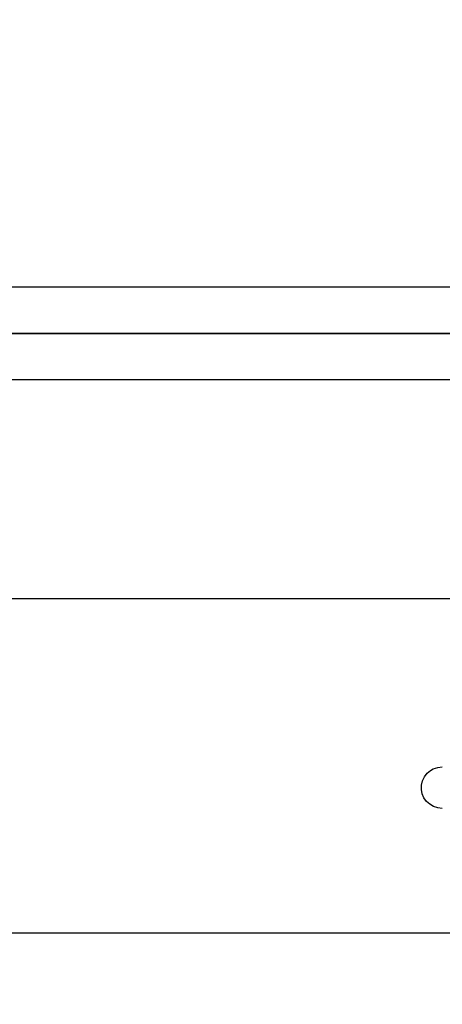
# Model space of a CAD drawing. Extents: x -88575 to 105194, y -28602 to 50262.
# Drawn here: x 29462 to 29646, y 15375 to 15802 of the extents above; entities that cross this region are included whole.
import ezdxf

# ---------------------------------------------------------------- set-up
doc = ezdxf.new("R2010")
doc.units = 0
for name, color, linetype in [('NOT-HATCH', 72, 'CONTINUOUS'), ('X-2949-F$0$A-GENM', 11, 'CONTINUOUS'), ('X-2949-F-AWN$0$A-FLOR', 11, 'CONTINUOUS'), ('X-2949-F-AWN$0$A-GENM', 11, 'CONTINUOUS'), ('X-XREF', 7, 'CONTINUOUS')]:
    doc.layers.add(name, color=color, linetype=linetype)

# ---------------------------------------------------------------- blocks, each defined once
blk = doc.blocks.new('X-2949-F')
at = {"layer": 'X-2949-F$0$A-GENM'}
blk.add_line((25263.76, 15646.32), (31035, 15646.32), dxfattribs=at)
blk = doc.blocks.new('X-2949-F-AWN')
at = {"layer": 'X-2949-F-AWN$0$A-FLOR'}
blk.add_line((-4657.06, -5874.83), (-3406.3, -5874.83), dxfattribs=at)
at = {"layer": 'X-2949-F-AWN$0$A-GENM'}
for p, q in [((-3485.47, -5594.83), (-4135.87, -5594.83)), ((-3485.47, -5614.83), (-4135.87, -5614.83)), ((-4135.87, -5614.83), (-3485.47, -5614.83)), ((-7938.3, -5634.83), (-2167.06, -5634.83)), ((-4115.87, -5729.83), (-3504.47, -5729.83)), ((-3561.43, -5804.43), (-3560.22, -5803.73)), ((-3560.22, -5803.73), (-3558.25, -5803.06)), ((-3558.25, -5803.06), (-3556.37, -5802.86)), ((-3564.84, -5808.86), (-3564.02, -5807.14)), ((-3564.02, -5807.14), (-3562.85, -5805.63)), ((-3562.85, -5805.63), (-3561.43, -5804.43)), ((-3565.32, -5812.62), (-3565.28, -5810.72)), ((-3564.96, -5814.49), (-3565.32, -5812.62)), ((-3565.28, -5810.72), (-3564.84, -5808.86)), ((-3564.21, -5816.25), (-3564.96, -5814.49)), ((-3563.11, -5817.8), (-3564.21, -5816.25)), ((-3561.7, -5819.09), (-3563.11, -5817.8)), ((-3560.07, -5820.06), (-3561.7, -5819.09)), ((-3558.25, -5820.65), (-3560.07, -5820.06)), ((-3556.37, -5820.86), (-3558.25, -5820.65))]:
    blk.add_line(p, q, dxfattribs=at)

msp = doc.modelspace()

# ---------------------------------------------------------------- hatches: boundary and pattern name
at = {"layer": 'NOT-HATCH'}
h = msp.add_hatch(dxfattribs=at)
h.set_pattern_fill('ANSI31', color=256, scale=100)
edge = h.paths.add_edge_path()
edge.add_line((31000, 15400), (31000, 13900))
edge.add_line((31000, 13900), (33000, 11900))
edge.add_line((33000, 11900), (33000, 9500))
edge.add_line((33000, 9500), (35800, 9500))
edge.add_line((35800, 9500), (35800, 38700))
edge.add_line((35800, 38700), (26400, 38700))
edge.add_line((26400, 38700), (26400, 25100))
edge.add_line((26400, 25100), (26400, 23425))
edge.add_line((26400, 23425), (31000, 18775))
edge.add_line((31000, 18775), (31000, 15375))

# ---------------------------------------------------------------- block references
at = {"layer": 'X-XREF'}
for name, p in [('X-2949-F', (0, 0)), ('X-2949-F-AWN', (33202.06, 21281.15))]:
    msp.add_blockref(name, p, dxfattribs=at)

doc.saveas('drawing.dxf')
